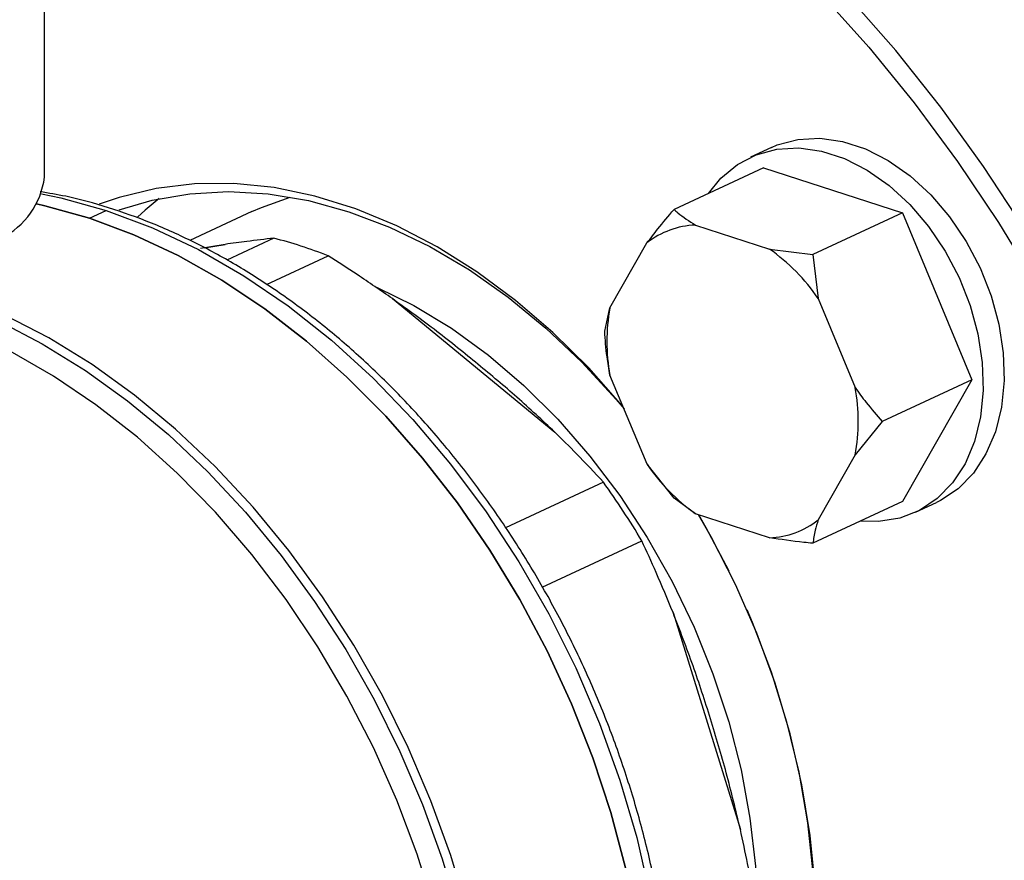
# Model space of a CAD drawing. Units: millimetres. Extents: x 4 to 416, y 4 to 293.
# Drawn here: x 355 to 360, y 180 to 183 of the extents above; entities that cross this region are included whole.
import ezdxf

# ---------------------------------------------------------------- set-up
doc = ezdxf.new("R2010")
doc.units = ezdxf.units.MM

msp = doc.modelspace()

# ---------------------------------------------------------------- linework, layer by layer
at = {"color": 7, "linetype": 'Continuous', "lineweight": 25}
for p, q in [((355.4841, 182.7258), (355.4838, 183.9543)), ((358.578, 182.8521), (358.4889, 182.8107)), ((358.5448, 182.7652), (358.1636, 182.5879)), ((358.5448, 182.7652), (359.1355, 182.5735)), ((355.6752, 182.5511), (355.7465, 182.5843)), ((356.3667, 182.579), (356.103, 182.4563)), ((359.1355, 182.5735), (358.7542, 182.3962)), ((359.1355, 182.5735), (359.4309, 181.8634)), ((358.255, 182.5217), (358.5701, 182.4194)), ((356.4601, 182.4657), (356.2601, 182.3727)), ((356.253, 182.4396), (356.1488, 182.4223)), ((357.8909, 182.1689), (358.0484, 182.4455)), ((358.5701, 182.4194), (358.7542, 182.3962)), ((356.4291, 182.2687), (356.6914, 182.3906)), ((358.7542, 182.3962), (358.7768, 182.209)), ((356.9649, 182.2085), (357.6559, 181.6406)), ((358.7768, 182.209), (358.9344, 181.8302)), ((357.8684, 182.0695), (357.8909, 182.1689)), ((358.0486, 181.5035), (357.891, 181.8824)), ((359.4309, 181.8634), (359.0497, 181.6861)), ((359.4309, 181.8634), (359.1358, 181.3449)), ((359.0497, 181.6861), (358.9345, 181.5436)), ((358.9345, 181.5436), (358.777, 181.267)), ((358.1639, 181.3594), (358.0486, 181.5035)), ((357.863, 181.4276), (357.4463, 181.2338)), ((358.2553, 181.2931), (358.1639, 181.3594)), ((359.1358, 181.3449), (358.7545, 181.1677)), ((359.1917, 181.2995), (359.2808, 181.3409)), ((358.5704, 181.1908), (358.2553, 181.2931)), ((357.6026, 180.9809), (358.0266, 181.1781)), ((358.1594, 180.8726), (358.4458, 179.95))]:
    msp.add_line(p, q, dxfattribs=at)
at = {"color": 8, "linetype": 'Continuous', "lineweight": 25}
msp.add_line((356.1648, 182.4244), (356.253, 182.4396), dxfattribs=at)
at = {"color": 7, "linetype": 'Continuous', "lineweight": 25, "flags": 128}
for points in [[(358.7895, 183.5055), (358.992, 183.2793), (359.1858, 183.0412), (359.3702, 182.792), (359.5444, 182.5326), (359.7078, 182.2642)], [(359.6522, 182.5092), (359.4804, 182.7712), (359.2984, 183.0234), (359.1069, 183.2648), (358.9065, 183.4947)], [(358.578, 182.8521), (358.6025, 182.8626), (358.6902, 182.8863), (358.7835, 182.8915), (358.8803, 182.878), (358.9781, 182.8462), (359.0749, 182.7969), (359.1682, 182.7311), (359.2559, 182.6505), (359.336, 182.5569), (359.4066, 182.4524), (359.4659, 182.3397), (359.5127, 182.2212), (359.5458, 182.0998), (359.5645, 181.9784), (359.5683, 181.8597), (359.5571, 181.7466), (359.5312, 181.6416), (359.4911, 181.5474), (359.438, 181.466), (359.3729, 181.3993), (359.2974, 181.3491), (359.2808, 181.3409)], [(358.3097, 182.6559), (358.3629, 182.7209), (358.4334, 182.7795), (358.5134, 182.8212), (358.6011, 182.8449), (358.6944, 182.85), (358.7912, 182.8366), (358.8891, 182.8048), (358.9858, 182.7555), (359.0791, 182.6897), (359.1669, 182.6091), (359.2469, 182.5154), (359.3175, 182.411), (359.3769, 182.2983), (359.4236, 182.1798), (359.4568, 182.0584), (359.4754, 181.937), (359.4792, 181.8183), (359.468, 181.7051), (359.4421, 181.6002), (359.4021, 181.5059), (359.3489, 181.4245), (359.2838, 181.3579), (359.2083, 181.3076), (359.1242, 181.2749), (359.0334, 181.2604), (358.9578, 181.2622)], [(357.9474, 181.7468), (357.945, 181.7497), (357.8004, 181.9134), (357.648, 182.0642), (357.4888, 182.2011), (357.3242, 182.323), (357.1553, 182.4291), (356.9833, 182.5185), (356.8096, 182.5906), (356.6354, 182.6449), (356.462, 182.681), (356.2907, 182.6985), (356.1228, 182.6975), (355.9595, 182.6777), (355.802, 182.6396), (355.7176, 182.6105)], [(355.802, 182.586), (355.9424, 182.6274), (356.1021, 182.655), (356.267, 182.6639), (356.4358, 182.654), (356.6072, 182.6255), (356.7799, 182.5785), (356.9527, 182.5133), (357.1241, 182.4306), (357.2929, 182.3308), (357.4579, 182.2149), (357.6176, 182.0835), (357.771, 181.9379), (357.9169, 181.779), (357.9507, 181.7389)], [(355.9727, 182.6342), (355.9131, 182.5848), (355.8804, 182.5552)], [(356.3667, 182.579), (356.4077, 182.5971), (356.5301, 182.6406)], [(355.4505, 182.6114), (355.4856, 182.6036), (355.6752, 182.5511)], [(355.6752, 182.5511), (355.4856, 182.6036), (355.4505, 182.6114)], [(355.7465, 182.5843), (355.9436, 182.5105), (356.1394, 182.4176), (356.3325, 182.3063), (356.5216, 182.1774), (356.7054, 182.0316), (356.8826, 181.87), (357.0521, 181.6937), (357.2127, 181.5039), (357.3633, 181.3019), (357.5029, 181.0891), (357.6304, 180.8669), (357.7451, 180.6369), (357.8461, 180.4005), (357.9328, 180.1596), (358.0046, 179.9156), (358.0609, 179.6702), (358.1015, 179.4252), (358.1259, 179.1822), (358.1341, 178.9428)], [(355.6752, 182.5511), (355.8649, 182.4805), (356.0533, 182.3922), (356.2394, 182.2868), (356.4219, 182.1649), (356.5997, 182.0274), (356.7716, 181.875), (356.9367, 181.7088), (357.0937, 181.5298), (357.2418, 181.3391), (357.38, 181.1379), (357.5074, 180.9276), (357.6232, 180.7094), (357.7267, 180.4848), (357.8173, 180.255), (357.8943, 180.0217), (357.9573, 179.7862)], [(357.9573, 179.7862), (357.8943, 180.0217), (357.8173, 180.255), (357.7267, 180.4848), (357.6232, 180.7094), (357.5074, 180.9276), (357.38, 181.1379), (357.2418, 181.3391), (357.0937, 181.5298), (356.9367, 181.7088), (356.7716, 181.875), (356.5997, 182.0274), (356.4219, 182.1649), (356.2394, 182.2868), (356.0533, 182.3922), (355.8649, 182.4805), (355.6752, 182.5511)], [(356.9005, 182.2566), (357.0555, 182.1799), (357.2165, 182.0822), (357.3733, 181.9682), (357.5246, 181.8388), (357.669, 181.6953), (357.8055, 181.5388), (357.9327, 181.3706), (358.0497, 181.1923), (358.1554, 181.0052), (358.2488, 180.811), (358.3294, 180.6114), (358.3962, 180.4081), (358.4488, 180.2027), (358.4867, 179.9971), (358.5096, 179.793), (358.5173, 179.5922)], [(357.2721, 178.9107), (357.2437, 179.1437), (357.2003, 179.378), (357.1422, 179.6121), (357.0698, 179.8445), (356.9835, 180.0737), (356.8839, 180.2982), (356.7717, 180.5164), (356.6476, 180.727), (356.5124, 180.9286), (356.367, 181.1198), (356.2123, 181.2993), (356.0495, 181.4661), (355.8795, 181.6189), (355.7034, 181.7569), (355.5225, 181.879), (355.3379, 181.9845), (355.2898, 182.009)], [(358.1769, 177.9975), (358.2946, 178.1134), (358.4009, 178.2447), (358.4949, 178.3903), (358.5759, 178.5491), (358.6434, 178.7201), (358.6969, 178.9018), (358.7358, 179.093), (358.7601, 179.2923), (358.7694, 179.4982), (358.7637, 179.7091), (358.7431, 179.9236), (358.7077, 180.1399), (358.6577, 180.3566), (358.5936, 180.5719), (358.5158, 180.7844), (358.4249, 180.9924), (358.3216, 181.1944), (358.2676, 181.2891)], [(358.2671, 181.2893), (358.2985, 181.2353), (358.3973, 181.0495)], [(358.4734, 180.8859), (358.4967, 180.8311), (358.5766, 180.621), (358.6428, 180.4077), (358.6948, 180.1927), (358.7323, 179.9779), (358.7549, 179.7646), (358.7625, 179.5547), (358.755, 179.3497), (358.7325, 179.1512), (358.6951, 178.9606), (358.6432, 178.7794), (358.5771, 178.609), (358.4973, 178.4508), (358.4044, 178.3058), (358.2992, 178.1752), (358.1824, 178.06)]]:
    msp.add_lwpolyline(points, dxfattribs=at)
at = {"color": 8, "linetype": 'Continuous', "lineweight": 25, "flags": 128}
for points in [[(355.4711, 182.6545), (355.5544, 182.6373), (355.7465, 182.5843)], [(357.2831, 179.6045), (357.2131, 179.839), (357.1292, 180.0708), (357.0321, 180.2981), (356.9224, 180.5198), (356.8006, 180.7342), (356.6677, 180.9401), (356.5245, 181.1361), (356.3718, 181.3211), (356.2106, 181.4939), (356.042, 181.6533), (355.867, 181.7984), (355.6867, 181.9282), (355.5023, 182.0419), (355.3149, 182.1389)], [(355.2898, 182.112), (355.4747, 182.0163), (355.6581, 181.9032), (355.8375, 181.774), (356.0116, 181.6297), (356.1793, 181.4711), (356.3396, 181.2993), (356.4915, 181.1153), (356.634, 180.9202), (356.7662, 180.7154), (356.8873, 180.5021), (356.9965, 180.2817), (357.0931, 180.0555), (357.1765, 179.825), (357.2462, 179.5916)]]:
    msp.add_lwpolyline(points, dxfattribs=at)
at = {"color": 7, "linetype": 'Continuous', "lineweight": 25}
for centre, radius, start, end in [((355.1522, 182.7658), 0.3342, 296.3031, 353.1157), ((358.2686, 182.1666), 0.3554, 92.1968, 128.2935), ((356.0133, 180.7017), 1.8197, 71.9967, 75.7875), ((355.9766, 180.589), 1.9382, 68.361, 71.9957), ((358.0863, 181.7373), 0.8363, 34.3388, 54.6486), ((358.6454, 182.0258), 0.7679, 169.2608, 190.7664), ((358.18, 181.6867), 0.7679, 349.2608, 10.7664), ((358.7391, 181.9752), 0.8362, 214.3385, 234.6487), ((355.0505, 179.4051), 3.4641, 30.7836, 35.7199), ((358.5568, 181.546), 0.3554, 272.1983, 308.2923)]:
    msp.add_arc(centre, radius, start, end, dxfattribs=at)
for points, knots in [([(359.3859, 185.2984), (359.5396, 185.1978), (359.847, 184.9967), (360.2844, 184.6192), (360.6962, 184.1929), (361.0753, 183.7184), (361.4162, 183.2042), (361.7141, 182.6574), (361.9644, 182.086), (362.1636, 181.4986), (362.3087, 180.9036), (362.3975, 180.3099), (362.4289, 179.726), (362.4023, 179.1607), (362.3181, 178.6222), (362.1775, 178.1184), (361.9827, 177.6565), (361.7363, 177.2439), (361.4428, 176.8847), (361.103, 176.5916), (360.8329, 176.4074), (360.6685, 176.3434), (360.641, 176.3327)], [0, 0, 0, 0, 0.05208, 0.104161, 0.156242, 0.208322, 0.260403, 0.312483, 0.364564, 0.416645, 0.468725, 0.520806, 0.572886, 0.624967, 0.677048, 0.729128, 0.781209, 0.833289, 0.88537, 0.93745, 0.989531, 1, 1, 1, 1]), ([(358.6377, 184.9504), (358.7913, 184.8499), (359.0987, 184.6487), (359.5361, 184.2712), (359.948, 183.845), (360.327, 183.3705), (360.668, 182.8563), (360.9658, 182.3094), (361.2161, 181.7381), (361.4153, 181.1506), (361.5604, 180.5556), (361.6493, 179.9619), (361.6806, 179.3781), (361.654, 178.8128), (361.5698, 178.2742), (361.4293, 177.7704), (361.2344, 177.3086), (360.9881, 176.8958), (360.6942, 176.5372), (360.3557, 176.2416), (360.0279, 176.029), (359.8019, 175.9451), (359.7137, 175.9124)], [0, 0, 0, 0, 0.0509176, 0.1018355, 0.152753, 0.2036707, 0.2545885, 0.3055062, 0.356424, 0.4073418, 0.4582594, 0.5091771, 0.5600949, 0.6110126, 0.6619303, 0.7128481, 0.7637657, 0.8146835, 0.8656011, 0.9165188, 0.9674366, 1, 1, 1, 1]), ([(358.159, 178.9708), (358.1585, 179.0303), (358.1574, 179.1622), (358.1393, 179.3706), (358.108, 179.5937), (358.0629, 179.8176), (358.0049, 180.0408), (357.9342, 180.2622), (357.8512, 180.4805), (357.7563, 180.6945), (357.6501, 180.903), (357.5332, 181.1049), (357.4062, 181.299), (357.2699, 181.4842), (357.1248, 181.6594), (356.972, 181.8238), (356.8121, 181.9763), (356.6461, 182.1161), (356.4748, 182.2423), (356.2993, 182.3543), (356.1205, 182.4512), (355.9394, 182.5327), (355.7571, 182.5975), (355.5986, 182.6417), (355.5017, 182.6574), (355.4653, 182.6632)], [0, 0, 0, 0, 0.0366239, 0.0812196, 0.1258133, 0.170403, 0.2149882, 0.2595696, 0.3041489, 0.3487274, 0.3933076, 0.4378914, 0.4824813, 0.5270788, 0.5716859, 0.6163047, 0.6609348, 0.7055747, 0.7502232, 0.7948726, 0.8395132, 0.8841335, 0.9287171, 0.9732441, 1, 1, 1, 1]), ([(358.0484, 182.4455), (358.0637, 182.4654), (358.1, 182.5128), (358.1403, 182.5604), (358.1636, 182.5879)], [0, 0, 0, 0, 0.421446, 1, 1, 1, 1]), ([(358.1636, 182.5879), (358.169, 182.5832), (358.1951, 182.5603), (358.2285, 182.5387), (358.255, 182.5217)], [0, 0, 0, 0, 0.206694, 1, 1, 1, 1]), ([(356.4601, 182.4657), (356.4223, 182.4613), (356.3554, 182.4535), (356.284, 182.4438), (356.253, 182.4396)], [0, 0, 0, 0, 0.5651328, 1, 1, 1, 1]), ([(356.9649, 182.2085), (356.9152, 182.2428), (356.8256, 182.3047), (356.7327, 182.3641), (356.6914, 182.3906)], [0, 0, 0, 0, 0.554696, 1, 1, 1, 1]), ([(357.6559, 181.6406), (357.6029, 181.6903), (357.4985, 181.7884), (357.3306, 181.9288), (357.1537, 182.0718), (357.0284, 182.1625), (356.9649, 182.2085)], [0, 0, 0, 0, 0.253549, 0.499999, 0.746452, 1, 1, 1, 1]), ([(357.891, 181.8824), (357.8864, 181.9088), (357.8755, 181.9714), (357.871, 182.0336), (357.8684, 182.0695)], [0, 0, 0, 0, 0.421443, 1, 1, 1, 1]), ([(358.9344, 181.8302), (358.9497, 181.8087), (358.9861, 181.7579), (359.0263, 181.7124), (359.0497, 181.6861)], [0, 0, 0, 0, 0.421446, 1, 1, 1, 1]), ([(357.863, 181.4276), (357.8252, 181.468), (357.7583, 181.5397), (357.6869, 181.61), (357.6559, 181.6406)], [0, 0, 0, 0, 0.5651328, 1, 1, 1, 1]), ([(358.777, 181.267), (358.7724, 181.2521), (358.7616, 181.2165), (358.7571, 181.1856), (358.7545, 181.1677)], [0, 0, 0, 0, 0.4214447, 1, 1, 1, 1]), ([(358.1594, 180.8726), (358.1358, 180.9298), (358.0933, 181.0329), (358.0471, 181.1333), (358.0266, 181.1781)], [0, 0, 0, 0, 0.55469, 1, 1, 1, 1]), ([(358.7545, 181.1677), (358.7415, 181.1689), (358.6788, 181.1748), (358.6184, 181.1837), (358.5704, 181.1908)], [0, 0, 0, 0, 0.206682, 1, 1, 1, 1]), ([(358.4458, 179.95), (358.4265, 180.0302), (358.3886, 180.1884), (358.3194, 180.4208), (358.2457, 180.6489), (358.1884, 180.7973), (358.1594, 180.8726)], [0, 0, 0, 0, 0.25355, 0.5, 0.746451, 1, 1, 1, 1]), ([(358.5122, 179.6136), (358.5008, 179.6772), (358.4807, 179.7898), (358.4563, 179.9014), (358.4458, 179.95)], [0, 0, 0, 0, 0.565134, 1, 1, 1, 1])]:
    msp.add_open_spline(points, degree=3, knots=knots, dxfattribs=at)

doc.saveas('drawing.dxf')
